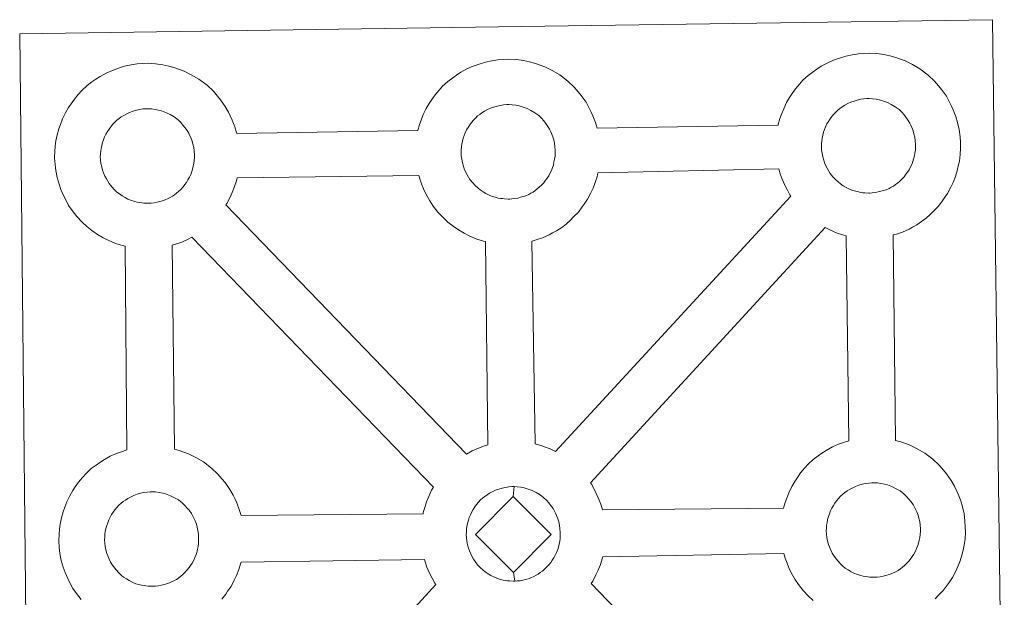
# Model space of a CAD drawing. Units: metres. Extents: x 569378 to 573864, y 4695997 to 4699013.
# Drawn here: x 569825 to 569985, y 4698700 to 4698795 of the extents above; entities that cross this region are included whole.
import ezdxf

# ---------------------------------------------------------------- set-up
doc = ezdxf.new("R2010")
doc.units = ezdxf.units.M
doc.header["$MEASUREMENT"] = 0
doc.layers.add('Level 63', color=7, linetype='Continuous', lineweight=0)

msp = doc.modelspace()

# ---------------------------------------------------------------- linework, layer by layer
at = {"layer": 'Level 63', "linetype": 'Continuous', "lineweight": 0}
for points in [[(569826.26, 4698648.97, -0.24), (569824.78, 4698792.38, -0.24), (569824.78, 4698792.38, -0.24), (569906.61, 4698793.58, -0.24), (569983.56, 4698794.7, -0.24), (569985.48, 4698647.23, -0.24)], [(569834.82, 4698700.05, -0.24), (569834.06, 4698701.03, -0.24), (569833.46, 4698701.89, -0.24), (569833.02, 4698702.67, -0.24), (569832.61, 4698703.48, -0.24), (569832.19, 4698704.49, -0.24), (569831.89, 4698705.34, -0.24), (569831.56, 4698706.44, -0.24), (569831.35, 4698707.6, -0.24), (569831.24, 4698708.56, -0.24), (569831.15, 4698709.66, -0.24), (569831.2, 4698710.71, -0.24), (569831.26, 4698711.53, -0.24), (569831.38, 4698712.39, -0.24), (569831.59, 4698713.4, -0.24), (569831.87, 4698714.38, -0.24), (569832.13, 4698715.12, -0.24), (569832.47, 4698716, -0.24), (569832.95, 4698717, -0.24), (569833.45, 4698717.84, -0.24), (569833.86, 4698718.47, -0.24), (569834.4, 4698719.22, -0.24), (569835.04, 4698719.98, -0.24), (569835.63, 4698720.63, -0.24), (569836.47, 4698721.43, -0.24), (569837.27, 4698722.02, -0.24), (569837.87, 4698722.45, -0.24), (569838.6, 4698722.91, -0.24), (569839.57, 4698723.46, -0.24), (569840.59, 4698723.91, -0.24), (569841.57, 4698724.25, -0.24), (569842.28, 4698724.47, -0.24), (569842.01, 4698757.74, -0.24), (569841.55, 4698757.86, -0.24), (569840.44, 4698758.18, -0.24), (569839.24, 4698758.71, -0.24), (569838.4, 4698759.12, -0.24), (569837.47, 4698759.66, -0.24), (569836.58, 4698760.29, -0.24), (569835.75, 4698760.94, -0.24), (569834.96, 4698761.68, -0.24), (569834.12, 4698762.57, -0.24), (569833.37, 4698763.55, -0.24), (569832.77, 4698764.4, -0.24), (569832.34, 4698765.19, -0.24), (569831.91, 4698766, -0.24), (569831.49, 4698767.01, -0.24), (569831.2, 4698767.85, -0.24), (569830.88, 4698768.96, -0.24), (569830.66, 4698770.11, -0.24), (569830.55, 4698771.07, -0.24), (569830.46, 4698772.18, -0.24), (569830.52, 4698773.23, -0.24), (569830.57, 4698774.04, -0.24), (569830.7, 4698774.91, -0.24), (569830.89, 4698775.92, -0.24), (569831.18, 4698776.9, -0.24), (569831.43, 4698777.62, -0.24), (569831.78, 4698778.52, -0.24), (569832.26, 4698779.52, -0.24), (569832.76, 4698780.35, -0.24), (569833.18, 4698780.99, -0.24), (569833.71, 4698781.75, -0.24), (569834.35, 4698782.5, -0.24), (569834.93, 4698783.15, -0.24), (569835.78, 4698783.94, -0.24), (569836.58, 4698784.55, -0.24), (569837.18, 4698784.97, -0.24), (569837.9, 4698785.42, -0.24), (569838.88, 4698785.97, -0.24), (569839.91, 4698786.42, -0.24), (569840.88, 4698786.77, -0.24), (569841.91, 4698787.1, -0.24), (569842.97, 4698787.31, -0.24), (569843.97, 4698787.47, -0.24), (569844.88, 4698787.53, -0.24), (569845.76, 4698787.58, -0.24), (569846.97, 4698787.5, -0.24), (569848.13, 4698787.35, -0.24), (569849.12, 4698787.12, -0.24), (569850.09, 4698786.87, -0.24), (569851.6, 4698786.31, -0.24), (569852.79, 4698785.71, -0.24), (569854.04, 4698785, -0.24), (569855.36, 4698783.99, -0.24), (569856.39, 4698783.02, -0.24), (569857.05, 4698782.24, -0.24), (569857.56, 4698781.63, -0.24), (569858.34, 4698780.53, -0.24), (569858.86, 4698779.59, -0.24), (569859.13, 4698779.03, -0.24), (569859.46, 4698778.31, -0.24), (569859.89, 4698777.23, -0.24), (569860.16, 4698776.26, -0.24), (569860.21, 4698776.1, -0.24), (569860.21, 4698776.1, -0.24), (569889.78, 4698776.63, -0.24), (569890.06, 4698777.58, -0.24), (569890.3, 4698778.31, -0.24), (569890.65, 4698779.21, -0.24), (569891.14, 4698780.21, -0.24), (569891.63, 4698781.03, -0.24), (569892.05, 4698781.67, -0.24), (569892.58, 4698782.43, -0.24), (569893.22, 4698783.19, -0.24), (569893.81, 4698783.84, -0.24), (569894.66, 4698784.63, -0.24), (569895.45, 4698785.23, -0.24), (569896.07, 4698785.66, -0.24), (569896.78, 4698786.11, -0.24), (569897.76, 4698786.66, -0.24), (569898.78, 4698787.11, -0.24), (569899.75, 4698787.46, -0.24), (569900.79, 4698787.77, -0.24), (569901.85, 4698788, -0.24), (569902.84, 4698788.16, -0.24), (569903.76, 4698788.22, -0.24), (569904.64, 4698788.26, -0.24), (569905.84, 4698788.18, -0.24), (569907.01, 4698788.02, -0.24), (569907.99, 4698787.81, -0.24), (569908.96, 4698787.55, -0.24), (569910.48, 4698786.99, -0.24), (569911.66, 4698786.4, -0.24), (569912.91, 4698785.68, -0.24), (569914.24, 4698784.68, -0.24), (569915.26, 4698783.71, -0.24), (569915.92, 4698782.93, -0.24), (569916.43, 4698782.32, -0.24), (569917.22, 4698781.22, -0.24), (569917.73, 4698780.28, -0.24), (569918.01, 4698779.72, -0.24), (569918.35, 4698779, -0.24), (569918.76, 4698777.92, -0.24), (569919.02, 4698777.02, -0.24), (569948.57, 4698777.5, -0.24), (569948.57, 4698777.58, -0.24), (569948.87, 4698778.56, -0.24), (569949.12, 4698779.3, -0.24), (569949.47, 4698780.17, -0.24), (569949.95, 4698781.18, -0.24), (569950.44, 4698782.02, -0.24), (569950.85, 4698782.65, -0.24), (569951.39, 4698783.41, -0.24), (569952.03, 4698784.17, -0.24), (569952.62, 4698784.81, -0.24), (569953.46, 4698785.61, -0.24), (569954.26, 4698786.21, -0.24), (569954.88, 4698786.63, -0.24), (569955.59, 4698787.1, -0.24), (569956.57, 4698787.63, -0.24), (569957.59, 4698788.09, -0.24), (569958.56, 4698788.43, -0.24), (569959.6, 4698788.75, -0.24), (569960.66, 4698788.97, -0.24), (569961.66, 4698789.13, -0.24), (569962.56, 4698789.2, -0.24), (569963.44, 4698789.24, -0.24), (569964.65, 4698789.16, -0.24), (569965.81, 4698789, -0.24), (569966.8, 4698788.79, -0.24), (569967.77, 4698788.52, -0.24), (569969.3, 4698787.96, -0.24), (569970.47, 4698787.38, -0.24), (569971.72, 4698786.66, -0.24), (569973.04, 4698785.66, -0.24), (569974.07, 4698784.68, -0.24), (569974.73, 4698783.9, -0.24), (569975.24, 4698783.29, -0.24), (569976.02, 4698782.2, -0.24), (569976.54, 4698781.26, -0.24), (569976.82, 4698780.7, -0.24), (569977.15, 4698779.98, -0.24), (569977.57, 4698778.9, -0.24), (569977.84, 4698777.93, -0.24), (569978.12, 4698776.77, -0.24), (569978.25, 4698775.6, -0.24), (569978.32, 4698774.65, -0.24), (569978.32, 4698773.71, -0.24), (569978.28, 4698772.72, -0.24), (569978.14, 4698771.63, -0.24), (569977.96, 4698770.83, -0.24), (569977.78, 4698770.01, -0.24), (569977.49, 4698769.09, -0.24), (569977.12, 4698768.15, -0.24), (569976.76, 4698767.37, -0.24), (569976.23, 4698766.35, -0.24), (569975.68, 4698765.56, -0.24), (569975.35, 4698765.1, -0.24), (569974.72, 4698764.26, -0.24), (569973.95, 4698763.47, -0.24), (569973.38, 4698762.89, -0.24), (569972.71, 4698762.3, -0.24), (569971.99, 4698761.75, -0.24), (569971.18, 4698761.21, -0.24), (569970.51, 4698760.84, -0.24), (569969.93, 4698760.53, -0.24), (569968.86, 4698760.02, -0.24), (569967.88, 4698759.7, -0.24), (569967.36, 4698759.56, -0.24), (569967.71, 4698726.04, -0.24), (569968.57, 4698725.81, -0.24), (569970.09, 4698725.25, -0.24), (569971.26, 4698724.67, -0.24), (569972.51, 4698723.96, -0.24), (569973.84, 4698722.97, -0.24), (569974.87, 4698721.97, -0.24), (569975.53, 4698721.19, -0.24), (569976.04, 4698720.58, -0.24), (569976.82, 4698719.49, -0.24), (569977.33, 4698718.55, -0.24), (569977.61, 4698717.98, -0.24), (569977.95, 4698717.26, -0.24), (569978.36, 4698716.19, -0.24), (569978.64, 4698715.21, -0.24), (569978.92, 4698714.06, -0.24), (569979.06, 4698712.89, -0.24), (569979.11, 4698711.93, -0.24), (569979.12, 4698711, -0.24), (569979.07, 4698710.01, -0.24), (569978.94, 4698708.92, -0.24), (569978.76, 4698708.12, -0.24), (569978.57, 4698707.3, -0.24), (569978.29, 4698706.38, -0.24), (569977.91, 4698705.44, -0.24), (569977.56, 4698704.67, -0.24), (569977.02, 4698703.64, -0.24), (569976.47, 4698702.85, -0.24), (569976.15, 4698702.39, -0.24), (569975.52, 4698701.55, -0.24), (569974.75, 4698700.75, -0.24), (569974.18, 4698700.18, -0.24)]]:
    msp.add_polyline3d(points, dxfattribs=at)
at = {"layer": 'Level 63', "linetype": 'Continuous', "lineweight": 13}
for points in [[(569963.55, 4698766.41, -0.24), (569963.35, 4698766.4, -0.24), (569962.71, 4698766.43, -0.24), (569962.39, 4698766.46, -0.24), (569962.06, 4698766.51, -0.24), (569961.66, 4698766.58, -0.24), (569961.25, 4698766.69, -0.24), (569960.72, 4698766.84, -0.24), (569960.12, 4698767.1, -0.24), (569959.66, 4698767.33, -0.24), (569959.2, 4698767.59, -0.24), (569958.73, 4698767.92, -0.24), (569958.34, 4698768.24, -0.24), (569957.95, 4698768.6, -0.24), (569957.49, 4698769.08, -0.24), (569957.08, 4698769.62, -0.24), (569956.82, 4698769.99, -0.24), (569956.62, 4698770.35, -0.24), (569956.37, 4698770.84, -0.24), (569956.14, 4698771.35, -0.24), (569956, 4698771.78, -0.24), (569955.84, 4698772.34, -0.24), (569955.73, 4698772.93, -0.24), (569955.66, 4698773.47, -0.24), (569955.62, 4698773.97, -0.24), (569955.65, 4698774.46, -0.24), (569955.68, 4698774.92, -0.24), (569955.75, 4698775.35, -0.24), (569955.84, 4698775.83, -0.24), (569955.99, 4698776.34, -0.24), (569956.14, 4698776.77, -0.24), (569956.32, 4698777.23, -0.24), (569956.53, 4698777.69, -0.24), (569956.78, 4698778.11, -0.24), (569957.05, 4698778.51, -0.24), (569957.32, 4698778.89, -0.24), (569957.66, 4698779.29, -0.24), (569957.98, 4698779.63, -0.24), (569958.31, 4698779.96, -0.24), (569958.66, 4698780.22, -0.24), (569959.04, 4698780.48, -0.24), (569959.44, 4698780.74, -0.24), (569959.96, 4698781.02, -0.24), (569960.42, 4698781.22, -0.24), (569960.96, 4698781.42, -0.24), (569961.49, 4698781.59, -0.24), (569962.06, 4698781.71, -0.24), (569962.56, 4698781.78, -0.24), (569963.06, 4698781.82, -0.24), (569963.45, 4698781.84, -0.24), (569963.97, 4698781.8, -0.24), (569964.56, 4698781.72, -0.24), (569965.12, 4698781.6, -0.24), (569965.6, 4698781.47, -0.24), (569966.41, 4698781.17, -0.24), (569967.04, 4698780.86, -0.24), (569967.68, 4698780.49, -0.24), (569968.3, 4698780.04, -0.24), (569968.75, 4698779.6, -0.24), (569969.11, 4698779.17, -0.24), (569969.42, 4698778.79, -0.24), (569969.81, 4698778.25, -0.24), (569970.04, 4698777.83, -0.24), (569970.21, 4698777.51, -0.24), (569970.39, 4698777.12, -0.24), (569970.6, 4698776.55, -0.24), (569970.74, 4698776.07, -0.24), (569970.87, 4698775.51, -0.24), (569970.93, 4698774.93, -0.24), (569970.98, 4698774.38, -0.24), (569970.98, 4698773.89, -0.24), (569970.96, 4698773.38, -0.24), (569970.9, 4698772.91, -0.24), (569970.8, 4698772.46, -0.24), (569970.68, 4698771.95, -0.24), (569970.56, 4698771.57, -0.24), (569970.38, 4698771.09, -0.24), (569970.17, 4698770.66, -0.24), (569969.93, 4698770.2, -0.24), (569969.66, 4698769.81, -0.24), (569969.43, 4698769.48, -0.24), (569969.12, 4698769.08, -0.24), (569968.74, 4698768.67, -0.24), (569968.41, 4698768.34, -0.24), (569968.06, 4698768.04, -0.24), (569967.72, 4698767.79, -0.24), (569967.38, 4698767.55, -0.24), (569967.03, 4698767.36, -0.24), (569966.68, 4698767.17, -0.24), (569966.2, 4698766.95, -0.24), (569965.75, 4698766.8, -0.24), (569965.33, 4698766.69, -0.24), (569964.9, 4698766.58, -0.24), (569964.42, 4698766.48, -0.24), (569963.93, 4698766.43, -0.24), (569963.55, 4698766.41, -0.24)], [(569845.88, 4698764.75, -0.24), (569845.65, 4698764.74, -0.24), (569845.04, 4698764.77, -0.24), (569844.71, 4698764.8, -0.24), (569844.38, 4698764.85, -0.24), (569843.97, 4698764.92, -0.24), (569843.56, 4698765.02, -0.24), (569843.04, 4698765.17, -0.24), (569842.44, 4698765.43, -0.24), (569841.99, 4698765.66, -0.24), (569841.52, 4698765.93, -0.24), (569841.05, 4698766.26, -0.24), (569840.65, 4698766.57, -0.24), (569840.26, 4698766.93, -0.24), (569839.81, 4698767.42, -0.24), (569839.39, 4698767.95, -0.24), (569839.14, 4698768.33, -0.24), (569838.93, 4698768.7, -0.24), (569838.69, 4698769.18, -0.24), (569838.46, 4698769.69, -0.24), (569838.32, 4698770.12, -0.24), (569838.16, 4698770.68, -0.24), (569838.05, 4698771.25, -0.24), (569837.98, 4698771.8, -0.24), (569837.94, 4698772.31, -0.24), (569837.96, 4698772.79, -0.24), (569838, 4698773.26, -0.24), (569838.06, 4698773.69, -0.24), (569838.16, 4698774.17, -0.24), (569838.31, 4698774.68, -0.24), (569838.46, 4698775.1, -0.24), (569838.63, 4698775.57, -0.24), (569838.85, 4698776.03, -0.24), (569839.1, 4698776.45, -0.24), (569839.36, 4698776.84, -0.24), (569839.63, 4698777.23, -0.24), (569839.98, 4698777.63, -0.24), (569840.29, 4698777.97, -0.24), (569840.63, 4698778.29, -0.24), (569840.99, 4698778.57, -0.24), (569841.36, 4698778.82, -0.24), (569841.76, 4698779.08, -0.24), (569842.26, 4698779.35, -0.24), (569842.72, 4698779.56, -0.24), (569843.28, 4698779.76, -0.24), (569843.82, 4698779.93, -0.24), (569844.37, 4698780.04, -0.24), (569844.89, 4698780.13, -0.24), (569845.38, 4698780.17, -0.24), (569845.76, 4698780.17, -0.24), (569846.29, 4698780.14, -0.24), (569846.88, 4698780.06, -0.24), (569847.42, 4698779.93, -0.24), (569847.91, 4698779.81, -0.24), (569848.73, 4698779.51, -0.24), (569849.36, 4698779.2, -0.24), (569850.01, 4698778.83, -0.24), (569850.62, 4698778.36, -0.24), (569851.07, 4698777.93, -0.24), (569851.43, 4698777.51, -0.24), (569851.74, 4698777.13, -0.24), (569852.12, 4698776.59, -0.24), (569852.36, 4698776.17, -0.24), (569852.52, 4698775.83, -0.24), (569852.7, 4698775.45, -0.24), (569852.92, 4698774.89, -0.24), (569853.05, 4698774.4, -0.24), (569853.2, 4698773.85, -0.24), (569853.25, 4698773.27, -0.24), (569853.29, 4698772.72, -0.24), (569853.3, 4698772.23, -0.24), (569853.28, 4698771.71, -0.24), (569853.22, 4698771.25, -0.24), (569853.12, 4698770.81, -0.24), (569853, 4698770.28, -0.24), (569852.88, 4698769.91, -0.24), (569852.69, 4698769.43, -0.24), (569852.49, 4698769.01, -0.24), (569852.24, 4698768.54, -0.24), (569851.98, 4698768.15, -0.24), (569851.74, 4698767.82, -0.24), (569851.45, 4698767.42, -0.24), (569851.06, 4698767.01, -0.24), (569850.72, 4698766.67, -0.24), (569850.38, 4698766.39, -0.24), (569850.04, 4698766.11, -0.24), (569849.7, 4698765.89, -0.24), (569849.36, 4698765.7, -0.24), (569848.99, 4698765.51, -0.24), (569848.52, 4698765.29, -0.24), (569848.07, 4698765.14, -0.24), (569847.66, 4698765.02, -0.24), (569847.21, 4698764.91, -0.24), (569846.74, 4698764.82, -0.24), (569846.25, 4698764.77, -0.24), (569845.88, 4698764.75, -0.24)], [(569904.75, 4698765.43, -0.24), (569904.53, 4698765.43, -0.24), (569903.91, 4698765.45, -0.24), (569903.58, 4698765.49, -0.24), (569903.26, 4698765.54, -0.24), (569902.85, 4698765.59, -0.24), (569902.44, 4698765.71, -0.24), (569901.92, 4698765.86, -0.24), (569901.31, 4698766.12, -0.24), (569900.86, 4698766.35, -0.24), (569900.4, 4698766.62, -0.24), (569899.92, 4698766.95, -0.24), (569899.53, 4698767.26, -0.24), (569899.14, 4698767.63, -0.24), (569898.69, 4698768.11, -0.24), (569898.26, 4698768.64, -0.24), (569898.01, 4698769.02, -0.24), (569897.8, 4698769.38, -0.24), (569897.56, 4698769.86, -0.24), (569897.34, 4698770.37, -0.24), (569897.19, 4698770.8, -0.24), (569897.04, 4698771.36, -0.24), (569896.92, 4698771.95, -0.24), (569896.86, 4698772.49, -0.24), (569896.82, 4698772.99, -0.24), (569896.84, 4698773.48, -0.24), (569896.88, 4698773.94, -0.24), (569896.94, 4698774.37, -0.24), (569897.04, 4698774.85, -0.24), (569897.18, 4698775.36, -0.24), (569897.33, 4698775.79, -0.24), (569897.51, 4698776.25, -0.24), (569897.73, 4698776.71, -0.24), (569897.97, 4698777.13, -0.24), (569898.24, 4698777.53, -0.24), (569898.51, 4698777.91, -0.24), (569898.85, 4698778.32, -0.24), (569899.16, 4698778.65, -0.24), (569899.5, 4698778.99, -0.24), (569899.86, 4698779.25, -0.24), (569900.23, 4698779.5, -0.24), (569900.63, 4698779.77, -0.24), (569901.13, 4698780.04, -0.24), (569901.6, 4698780.25, -0.24), (569902.15, 4698780.44, -0.24), (569902.69, 4698780.61, -0.24), (569903.25, 4698780.72, -0.24), (569903.76, 4698780.81, -0.24), (569904.26, 4698780.85, -0.24), (569904.64, 4698780.86, -0.24), (569905.16, 4698780.82, -0.24), (569905.75, 4698780.75, -0.24), (569906.31, 4698780.63, -0.24), (569906.8, 4698780.49, -0.24), (569907.61, 4698780.19, -0.24), (569908.23, 4698779.88, -0.24), (569908.88, 4698779.51, -0.24), (569909.49, 4698779.05, -0.24), (569909.94, 4698778.62, -0.24), (569910.31, 4698778.19, -0.24), (569910.61, 4698777.82, -0.24), (569911, 4698777.28, -0.24), (569911.24, 4698776.85, -0.24), (569911.4, 4698776.52, -0.24), (569911.58, 4698776.14, -0.24), (569911.79, 4698775.57, -0.24), (569911.94, 4698775.08, -0.24), (569912.06, 4698774.53, -0.24), (569912.13, 4698773.95, -0.24), (569912.16, 4698773.4, -0.24), (569912.17, 4698772.91, -0.24), (569912.15, 4698772.4, -0.24), (569912.08, 4698771.93, -0.24), (569911.98, 4698771.48, -0.24), (569911.88, 4698770.97, -0.24), (569911.75, 4698770.6, -0.24), (569911.57, 4698770.11, -0.24), (569911.37, 4698769.69, -0.24), (569911.13, 4698769.21, -0.24), (569910.86, 4698768.83, -0.24), (569910.61, 4698768.49, -0.24), (569910.32, 4698768.1, -0.24), (569909.94, 4698767.7, -0.24), (569909.59, 4698767.36, -0.24), (569909.26, 4698767.07, -0.24), (569908.92, 4698766.8, -0.24), (569908.58, 4698766.57, -0.24), (569908.23, 4698766.38, -0.24), (569907.87, 4698766.19, -0.24), (569907.4, 4698765.97, -0.24), (569906.95, 4698765.82, -0.24), (569906.52, 4698765.71, -0.24), (569906.09, 4698765.59, -0.24), (569905.61, 4698765.51, -0.24), (569905.12, 4698765.45, -0.24), (569904.75, 4698765.43, -0.24)], [(569912.25, 4698724.23, -0.24), (569911.36, 4698724.66, -0.24), (569909.86, 4698725.23, -0.24), (569908.89, 4698725.47, -0.24), (569908.34, 4698758.53, -0.24), (569908.4, 4698758.56, -0.24), (569909.1, 4698758.75, -0.24), (569910.11, 4698759.08, -0.24), (569911.18, 4698759.58, -0.24), (569911.74, 4698759.89, -0.24), (569912.41, 4698760.26, -0.24), (569913.24, 4698760.8, -0.24), (569913.95, 4698761.35, -0.24), (569914.63, 4698761.95, -0.24), (569915.19, 4698762.51, -0.24), (569915.96, 4698763.31, -0.24), (569916.59, 4698764.15, -0.24), (569916.91, 4698764.61, -0.24), (569917.47, 4698765.41, -0.24), (569917.99, 4698766.43, -0.24), (569918.36, 4698767.2, -0.24), (569918.73, 4698768.15, -0.24), (569919.02, 4698769.07, -0.24), (569919.16, 4698769.71, -0.24), (569948.7, 4698770.34, -0.24), (569948.92, 4698769.55, -0.24), (569949.22, 4698768.69, -0.24), (569949.65, 4698767.69, -0.24), (569950.07, 4698766.88, -0.24), (569950.5, 4698766.09, -0.24), (569950.62, 4698765.92, -0.24), (569912.25, 4698724.23, -0.24)], [(569901.21, 4698725.32, -0.24), (569900.63, 4698725.14, -0.24), (569899.66, 4698724.79, -0.24), (569898.63, 4698724.33, -0.24), (569897.69, 4698723.81, -0.24), (569858.4, 4698764.46, -0.24), (569858.59, 4698764.72, -0.24), (569859.12, 4698765.75, -0.24), (569859.48, 4698766.51, -0.24), (569859.85, 4698767.45, -0.24), (569860.14, 4698768.38, -0.24), (569860.25, 4698768.89, -0.24), (569889.91, 4698769.29, -0.24), (569890.12, 4698768.58, -0.24), (569890.42, 4698767.73, -0.24), (569890.84, 4698766.71, -0.24), (569891.26, 4698765.91, -0.24), (569891.7, 4698765.12, -0.24), (569892.28, 4698764.27, -0.24), (569893.04, 4698763.3, -0.24), (569893.89, 4698762.39, -0.24), (569894.68, 4698761.66, -0.24), (569895.51, 4698761, -0.24), (569896.4, 4698760.39, -0.24), (569897.31, 4698759.85, -0.24), (569898.16, 4698759.43, -0.24), (569899.37, 4698758.9, -0.24), (569900.47, 4698758.57, -0.24), (569900.8, 4698758.49, -0.24), (569901.21, 4698725.32, -0.24)], [(569960.13, 4698725.98, -0.24), (569959.41, 4698725.76, -0.24), (569958.42, 4698725.41, -0.24), (569957.42, 4698724.96, -0.24), (569956.43, 4698724.41, -0.24), (569955.71, 4698723.96, -0.24), (569955.1, 4698723.53, -0.24), (569954.31, 4698722.93, -0.24), (569953.47, 4698722.14, -0.24), (569952.88, 4698721.5, -0.24), (569952.23, 4698720.73, -0.24), (569951.7, 4698719.97, -0.24), (569951.29, 4698719.34, -0.24), (569950.79, 4698718.51, -0.24), (569950.31, 4698717.5, -0.24), (569949.96, 4698716.62, -0.24), (569949.71, 4698715.89, -0.24), (569949.45, 4698715, -0.24), (569919.89, 4698714.72, -0.24), (569919.63, 4698715.61, -0.24), (569919.21, 4698716.68, -0.24), (569918.89, 4698717.39, -0.24), (569918.61, 4698717.96, -0.24), (569918.09, 4698718.89, -0.24), (569917.96, 4698719.09, -0.24), (569956.22, 4698760.78, -0.24), (569956.98, 4698760.4, -0.24), (569958.18, 4698759.88, -0.24), (569959.28, 4698759.55, -0.24), (569959.67, 4698759.45, -0.24), (569960.13, 4698725.98, -0.24)], [(569892.32, 4698718.4, -0.24), (569892.01, 4698717.89, -0.24), (569891.53, 4698716.89, -0.24), (569891.18, 4698716, -0.24), (569890.94, 4698715.26, -0.24), (569890.65, 4698714.27, -0.24), (569890.61, 4698714.07, -0.24), (569860.9, 4698713.78, -0.24), (569860.62, 4698714.75, -0.24), (569860.2, 4698715.83, -0.24), (569859.87, 4698716.55, -0.24), (569859.6, 4698717.11, -0.24), (569859.08, 4698718.05, -0.24), (569858.29, 4698719.14, -0.24), (569857.79, 4698719.76, -0.24), (569857.12, 4698720.54, -0.24), (569856.09, 4698721.52, -0.24), (569854.78, 4698722.52, -0.24), (569853.52, 4698723.23, -0.24), (569852.35, 4698723.82, -0.24), (569850.83, 4698724.37, -0.24), (569850.03, 4698724.59, -0.24), (569849.64, 4698757.9, -0.24), (569850.23, 4698758.07, -0.24), (569851.23, 4698758.41, -0.24), (569852.3, 4698758.9, -0.24), (569852.88, 4698759.21, -0.24), (569892.32, 4698718.4, -0.24)], [(569964.36, 4698703.7, -0.24), (569964.14, 4698703.69, -0.24), (569963.52, 4698703.72, -0.24), (569963.19, 4698703.75, -0.24), (569962.86, 4698703.8, -0.24), (569962.45, 4698703.87, -0.24), (569962.05, 4698703.98, -0.24), (569961.53, 4698704.13, -0.24), (569960.92, 4698704.39, -0.24), (569960.46, 4698704.61, -0.24), (569960, 4698704.89, -0.24), (569959.52, 4698705.21, -0.24), (569959.14, 4698705.53, -0.24), (569958.74, 4698705.89, -0.24), (569958.29, 4698706.37, -0.24), (569957.87, 4698706.91, -0.24), (569957.61, 4698707.28, -0.24), (569957.41, 4698707.65, -0.24), (569957.16, 4698708.13, -0.24), (569956.94, 4698708.64, -0.24), (569956.8, 4698709.06, -0.24), (569956.64, 4698709.63, -0.24), (569956.52, 4698710.21, -0.24), (569956.46, 4698710.76, -0.24), (569956.42, 4698711.26, -0.24), (569956.45, 4698711.75, -0.24), (569956.48, 4698712.21, -0.24), (569956.55, 4698712.64, -0.24), (569956.64, 4698713.12, -0.24), (569956.78, 4698713.62, -0.24), (569956.93, 4698714.06, -0.24), (569957.12, 4698714.53, -0.24), (569957.34, 4698714.98, -0.24), (569957.58, 4698715.4, -0.24), (569957.84, 4698715.8, -0.24), (569958.11, 4698716.18, -0.24), (569958.46, 4698716.59, -0.24), (569958.77, 4698716.93, -0.24), (569959.11, 4698717.25, -0.24), (569959.46, 4698717.51, -0.24), (569959.85, 4698717.78, -0.24), (569960.24, 4698718.03, -0.24), (569960.74, 4698718.31, -0.24), (569961.2, 4698718.51, -0.24), (569961.75, 4698718.72, -0.24), (569962.3, 4698718.88, -0.24), (569962.85, 4698718.99, -0.24), (569963.36, 4698719.08, -0.24), (569963.86, 4698719.11, -0.24), (569964.24, 4698719.13, -0.24), (569964.76, 4698719.1, -0.24), (569965.35, 4698719.01, -0.24), (569965.91, 4698718.88, -0.24), (569966.4, 4698718.76, -0.24), (569967.21, 4698718.46, -0.24), (569967.84, 4698718.15, -0.24), (569968.49, 4698717.79, -0.24), (569969.09, 4698717.32, -0.24), (569969.54, 4698716.88, -0.24), (569969.91, 4698716.46, -0.24), (569970.21, 4698716.09, -0.24), (569970.6, 4698715.56, -0.24), (569970.84, 4698715.12, -0.24), (569971.01, 4698714.79, -0.24), (569971.18, 4698714.4, -0.24), (569971.4, 4698713.85, -0.24), (569971.54, 4698713.35, -0.24), (569971.67, 4698712.8, -0.24), (569971.74, 4698712.22, -0.24), (569971.78, 4698711.67, -0.24), (569971.78, 4698711.18, -0.24), (569971.75, 4698710.67, -0.24), (569971.69, 4698710.2, -0.24), (569971.59, 4698709.75, -0.24), (569971.48, 4698709.24, -0.24), (569971.35, 4698708.87, -0.24), (569971.17, 4698708.38, -0.24), (569970.97, 4698707.94, -0.24), (569970.73, 4698707.49, -0.24), (569970.46, 4698707.11, -0.24), (569970.22, 4698706.77, -0.24), (569969.93, 4698706.36, -0.24), (569969.54, 4698705.97, -0.24), (569969.2, 4698705.63, -0.24), (569968.86, 4698705.33, -0.24), (569968.53, 4698705.07, -0.24), (569968.18, 4698704.83, -0.24), (569967.84, 4698704.66, -0.24), (569967.49, 4698704.46, -0.24), (569967, 4698704.25, -0.24), (569966.55, 4698704.09, -0.24), (569966.12, 4698703.97, -0.24), (569965.69, 4698703.88, -0.24), (569965.22, 4698703.77, -0.24), (569964.73, 4698703.72, -0.24), (569964.36, 4698703.7, -0.24)], [(569846.57, 4698702.23, -0.24), (569846.35, 4698702.22, -0.24), (569845.73, 4698702.25, -0.24), (569845.39, 4698702.28, -0.24), (569845.07, 4698702.33, -0.24), (569844.67, 4698702.4, -0.24), (569844.25, 4698702.51, -0.24), (569843.73, 4698702.65, -0.24), (569843.13, 4698702.92, -0.24), (569842.67, 4698703.15, -0.24), (569842.21, 4698703.42, -0.24), (569841.74, 4698703.74, -0.24), (569841.34, 4698704.06, -0.24), (569840.95, 4698704.42, -0.24), (569840.5, 4698704.89, -0.24), (569840.09, 4698705.45, -0.24), (569839.83, 4698705.81, -0.24), (569839.62, 4698706.19, -0.24), (569839.37, 4698706.65, -0.24), (569839.15, 4698707.17, -0.24), (569839.01, 4698707.59, -0.24), (569838.84, 4698708.17, -0.24), (569838.73, 4698708.74, -0.24), (569838.67, 4698709.29, -0.24), (569838.64, 4698709.79, -0.24), (569838.66, 4698710.29, -0.24), (569838.69, 4698710.74, -0.24), (569838.75, 4698711.16, -0.24), (569838.84, 4698711.65, -0.24), (569838.99, 4698712.16, -0.24), (569839.15, 4698712.59, -0.24), (569839.32, 4698713.05, -0.24), (569839.54, 4698713.51, -0.24), (569839.79, 4698713.93, -0.24), (569840.06, 4698714.33, -0.24), (569840.33, 4698714.71, -0.24), (569840.66, 4698715.11, -0.24), (569840.98, 4698715.45, -0.24), (569841.32, 4698715.78, -0.24), (569841.68, 4698716.04, -0.24), (569842.04, 4698716.3, -0.24), (569842.45, 4698716.56, -0.24), (569842.96, 4698716.84, -0.24), (569843.41, 4698717.05, -0.24), (569843.96, 4698717.24, -0.24), (569844.5, 4698717.41, -0.24), (569845.06, 4698717.53, -0.24), (569845.57, 4698717.61, -0.24), (569846.07, 4698717.64, -0.24), (569846.45, 4698717.65, -0.24), (569846.97, 4698717.62, -0.24), (569847.57, 4698717.54, -0.24), (569848.12, 4698717.43, -0.24), (569848.6, 4698717.29, -0.24), (569849.42, 4698716.99, -0.24), (569850.06, 4698716.68, -0.24), (569850.69, 4698716.32, -0.24), (569851.31, 4698715.85, -0.24), (569851.76, 4698715.42, -0.24), (569852.12, 4698714.99, -0.24), (569852.42, 4698714.63, -0.24), (569852.81, 4698714.08, -0.24), (569853.05, 4698713.65, -0.24), (569853.22, 4698713.32, -0.24), (569853.4, 4698712.93, -0.24), (569853.61, 4698712.37, -0.24), (569853.75, 4698711.88, -0.24), (569853.88, 4698711.32, -0.24), (569853.94, 4698710.75, -0.24), (569853.98, 4698710.2, -0.24), (569853.98, 4698709.71, -0.24), (569853.96, 4698709.21, -0.24), (569853.9, 4698708.73, -0.24), (569853.8, 4698708.28, -0.24), (569853.69, 4698707.76, -0.24), (569853.57, 4698707.39, -0.24), (569853.38, 4698706.91, -0.24), (569853.18, 4698706.48, -0.24), (569852.94, 4698706.02, -0.24), (569852.67, 4698705.63, -0.24), (569852.44, 4698705.3, -0.24), (569852.13, 4698704.9, -0.24), (569851.75, 4698704.49, -0.24), (569851.41, 4698704.16, -0.24), (569851.07, 4698703.86, -0.24), (569850.73, 4698703.6, -0.24), (569850.39, 4698703.36, -0.24), (569850.05, 4698703.18, -0.24), (569849.68, 4698702.99, -0.24), (569849.21, 4698702.77, -0.24), (569848.76, 4698702.62, -0.24), (569848.34, 4698702.5, -0.24), (569847.9, 4698702.4, -0.24), (569847.42, 4698702.3, -0.24), (569846.94, 4698702.26, -0.24), (569846.57, 4698702.23, -0.24)], [(569905.31, 4698716.9, -0.24), (569899.15, 4698710.66, -0.24), (569905.36, 4698704.49, -0.24), (569905.58, 4698703.08, -0.24), (569905.36, 4698703.06, -0.24), (569904.74, 4698703.09, -0.24), (569904.42, 4698703.13, -0.24), (569904.08, 4698703.18, -0.24), (569903.69, 4698703.24, -0.24), (569903.27, 4698703.35, -0.24), (569902.76, 4698703.5, -0.24), (569902.14, 4698703.76, -0.24), (569901.68, 4698703.99, -0.24), (569901.23, 4698704.26, -0.24), (569900.75, 4698704.59, -0.24), (569900.36, 4698704.9, -0.24), (569899.97, 4698705.26, -0.24), (569899.51, 4698705.75, -0.24), (569899.1, 4698706.29, -0.24), (569898.84, 4698706.66, -0.24), (569898.63, 4698707.02, -0.24), (569898.39, 4698707.51, -0.24), (569898.17, 4698708.01, -0.24), (569898.02, 4698708.45, -0.24), (569897.86, 4698709.01, -0.24), (569897.74, 4698709.59, -0.24), (569897.69, 4698710.14, -0.24), (569897.66, 4698710.64, -0.24), (569897.68, 4698711.13, -0.24), (569897.7, 4698711.59, -0.24), (569897.77, 4698712.01, -0.24), (569897.87, 4698712.49, -0.24), (569898.01, 4698713.01, -0.24), (569898.16, 4698713.44, -0.24), (569898.34, 4698713.91, -0.24), (569898.55, 4698714.36, -0.24), (569898.81, 4698714.77, -0.24), (569899.07, 4698715.17, -0.24), (569899.34, 4698715.56, -0.24), (569899.68, 4698715.96, -0.24), (569900, 4698716.31, -0.24), (569900.34, 4698716.63, -0.24), (569900.68, 4698716.88, -0.24), (569901.06, 4698717.15, -0.24), (569901.46, 4698717.4, -0.24), (569901.98, 4698717.69, -0.24), (569902.43, 4698717.89, -0.24), (569902.98, 4698718.09, -0.24), (569903.52, 4698718.26, -0.24), (569904.08, 4698718.37, -0.24), (569904.59, 4698718.46, -0.24), (569905.09, 4698718.49, -0.24), (569905.47, 4698718.51, -0.24), (569905.31, 4698716.9, -0.24)], [(569905.58, 4698703.08, -0.24), (569905.36, 4698704.49, -0.24), (569911.5, 4698710.69, -0.24), (569905.31, 4698716.9, -0.24), (569905.47, 4698718.51, -0.24), (569905.99, 4698718.47, -0.24), (569906.58, 4698718.39, -0.24), (569907.14, 4698718.27, -0.24), (569907.62, 4698718.14, -0.24), (569908.44, 4698717.84, -0.24), (569909.07, 4698717.52, -0.24), (569909.71, 4698717.15, -0.24), (569910.32, 4698716.69, -0.24), (569910.77, 4698716.26, -0.24), (569911.13, 4698715.83, -0.24), (569911.44, 4698715.46, -0.24), (569911.83, 4698714.93, -0.24), (569912.06, 4698714.49, -0.24), (569912.24, 4698714.17, -0.24), (569912.41, 4698713.78, -0.24), (569912.62, 4698713.23, -0.24), (569912.77, 4698712.72, -0.24), (569912.9, 4698712.18, -0.24), (569912.96, 4698711.6, -0.24), (569913, 4698711.04, -0.24), (569913, 4698710.56, -0.24), (569912.98, 4698710.05, -0.24), (569912.92, 4698709.58, -0.24), (569912.82, 4698709.12, -0.24), (569912.7, 4698708.62, -0.24), (569912.59, 4698708.24, -0.24), (569912.4, 4698707.76, -0.24), (569912.2, 4698707.33, -0.24), (569911.96, 4698706.87, -0.24), (569911.69, 4698706.48, -0.24), (569911.45, 4698706.13, -0.24), (569911.15, 4698705.74, -0.24), (569910.76, 4698705.33, -0.24), (569910.42, 4698705.01, -0.24), (569910.09, 4698704.71, -0.24), (569909.75, 4698704.45, -0.24), (569909.4, 4698704.22, -0.24), (569909.07, 4698704.03, -0.24), (569908.7, 4698703.84, -0.24), (569908.23, 4698703.61, -0.24), (569907.79, 4698703.46, -0.24), (569907.36, 4698703.35, -0.24), (569906.92, 4698703.24, -0.24), (569906.45, 4698703.14, -0.24), (569905.96, 4698703.11, -0.24), (569905.58, 4698703.08, -0.24)]]:
    msp.add_polyline3d(points, close=True, dxfattribs=at)
for points in [[(569957.36, 4698661.79, -0.24), (569918.05, 4698702.7, -0.24), (569918.3, 4698703.05, -0.24), (569918.82, 4698704.07, -0.24), (569919.19, 4698704.85, -0.24), (569919.57, 4698705.79, -0.24), (569919.85, 4698706.71, -0.24), (569919.93, 4698707.05, -0.24), (569949.5, 4698707.6, -0.24), (569949.72, 4698706.84, -0.24), (569950.02, 4698705.99, -0.24), (569950.44, 4698704.99, -0.24), (569950.87, 4698704.17, -0.24), (569951.29, 4698703.38, -0.24), (569951.89, 4698702.53, -0.24), (569952.65, 4698701.56, -0.24), (569953.49, 4698700.67, -0.24), (569954.27, 4698699.93, -0.24)], [(569857.78, 4698700.11, -0.24), (569858.4, 4698700.95, -0.24), (569858.72, 4698701.41, -0.24), (569859.28, 4698702.21, -0.24), (569859.81, 4698703.23, -0.24), (569860.18, 4698704, -0.24), (569860.54, 4698704.95, -0.24), (569860.83, 4698705.87, -0.24), (569860.9, 4698706.18, -0.24), (569890.83, 4698706.61, -0.24), (569890.95, 4698706.22, -0.24), (569891.24, 4698705.37, -0.24), (569891.67, 4698704.36, -0.24), (569892.09, 4698703.55, -0.24), (569892.52, 4698702.76, -0.24), (569892.7, 4698702.53, -0.24), (569854.02, 4698660.15, -0.24)]]:
    msp.add_polyline3d(points, dxfattribs=at)

doc.saveas('drawing.dxf')
